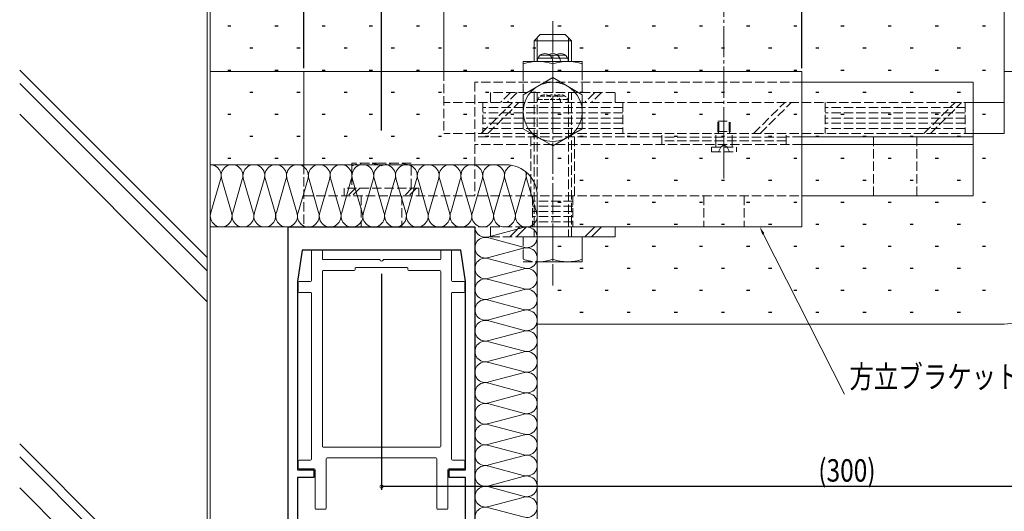
# Model space of a CAD drawing. Extents: x -2 to 1585, y 0 to 1128.
# Drawn here: x 682 to 999, y 411 to 569 of the extents above; entities that cross this region are included whole.
import ezdxf

# ---------------------------------------------------------------- set-up
doc = ezdxf.new("R2010")
doc.units = 0
doc.linetypes.add('YCENTER_1', pattern=[13, 10, -1, 1, -1])
doc.linetypes.add('YHIDDEN_1', pattern=[4, 3, -1])
for name, color, linetype in [('YKK_11', 7, 'CONTINUOUS'), ('YKK_12', 2, 'CONTINUOUS'), ('YKK_13', 4, 'CONTINUOUS'), ('YKK_D', 6, 'CONTINUOUS'), ('YSS_K', 3, 'CONTINUOUS')]:
    doc.layers.add(name, color=color, linetype=linetype)
doc.styles.get("Standard").update_dxf_attribs({"font": 'ROMANS.SHX', "bigfont": 'EXTFONT.SHX'})

msp = doc.modelspace()

# ---------------------------------------------------------------- linework, layer by layer
at = {"layer": 'YKK_11', "color": 7, "linetype": 'Continuous', "lineweight": 30, "ltscale": 0.5}
for p, q in [((768.63, 502.63), (828.63, 502.63)), ((768.63, 352.63), (768.63, 502.63)), ((828.63, 502.63), (828.63, 352.63)), ((773.13, 495.13), (771.63, 485.13)), ((824.13, 495.13), (773.13, 495.13)), ((825.63, 485.13), (824.13, 495.13)), ((771.63, 485.13), (771.63, 424.63)), ((771.63, 485.13), (771.63, 424.63)), ((825.63, 424.63), (825.63, 485.13)), ((771.63, 424.63), (776.93, 424.63)), ((776.93, 424.63), (776.93, 422.13)), ((820.33, 424.63), (825.63, 424.63)), ((820.33, 422.13), (820.33, 424.63)), ((771.63, 422.13), (771.63, 385.13)), ((776.93, 422.13), (771.63, 422.13)), ((825.63, 422.13), (820.33, 422.13)), ((825.63, 385.13), (825.63, 422.13))]:
    msp.add_line(p, q, dxfattribs=at)
at = {"layer": 'YKK_12', "color": 2, "linetype": 'Continuous', "lineweight": 13}
msp.add_line((798.63, 552.63), (743.63, 552.63), dxfattribs=at)
at = {"layer": 'YKK_13', "color": 4, "linetype": 'YCENTER_1', "lineweight": 13}
for p, q in [((908.63, 518.17), (908.63, 683.79)), ((853.63, 568.73), (853.63, 483.8))]:
    msp.add_line(p, q, dxfattribs=at)
at = {"layer": 'YKK_13', "color": 4, "linetype": 'Continuous', "lineweight": 13}
for p, q in [((798.63, 552.63), (798.63, 677.63)), ((818.63, 657.63), (818.63, 552.63)), ((998.63, 532.63), (998.63, 657.63)), ((849.63, 564.43), (847.63, 562.43)), ((848.58, 563.38), (848.58, 555.83)), ((857.63, 564.43), (849.63, 564.43)), ((859.63, 562.43), (857.63, 564.43)), ((858.68, 563.38), (858.68, 555.83)), ((847.63, 562.43), (847.63, 555.83)), ((847.63, 562.43), (859.63, 562.43)), ((859.63, 555.83), (859.63, 562.43)), ((848.84, 556.83), (858.43, 556.83)), ((849.63, 557.83), (857.63, 557.83)), ((844.13, 555.83), (844.13, 552.63)), ((853.63, 555.83), (844.13, 555.83)), ((863.13, 555.83), (853.63, 555.83)), ((863.13, 552.63), (863.13, 555.83)), ((933.63, 552.63), (773.63, 552.63)), ((773.63, 552.63), (773.63, 522.63)), ((844.13, 545.12), (853.63, 550.6)), ((853.63, 550.6), (863.13, 545.12)), ((933.63, 502.63), (933.63, 552.63)), ((1018.63, 552.63), (998.63, 552.63)), ((988.63, 549.13), (933.63, 549.13)), ((988.63, 549.13), (988.63, 512.63)), ((844.13, 534.15), (844.13, 545.12)), ((863.13, 545.12), (863.13, 534.15)), ((998.63, 542.63), (988.63, 542.63)), ((853.63, 528.66), (844.13, 534.15)), ((863.13, 534.15), (853.63, 528.66)), ((988.63, 531.63), (933.63, 531.63)), ((998.63, 532.63), (988.63, 532.63)), ((988.63, 529.13), (933.63, 529.13)), ((933.63, 512.63), (988.63, 512.63)), ((833.63, 502.63), (833.63, 499.43)), ((843.09, 502.63), (839.89, 499.43)), ((845.21, 502.63), (842.01, 499.43)), ((848.63, 502.63), (933.63, 502.63)), ((873.63, 502.63), (848.63, 502.63)), ((867.13, 502.63), (863.93, 499.43)), ((869.25, 502.63), (866.05, 499.43)), ((873.63, 499.43), (873.63, 502.63)), ((842.67, 499.43), (848.63, 499.43)), ((848.63, 499.43), (844.13, 499.43)), ((847.63, 499.43), (859.63, 499.43)), ((847.63, 499.43), (859.63, 499.43)), ((859.63, 499.43), (847.63, 499.43)), ((847.63, 499.43), (859.63, 499.43)), ((863.13, 499.43), (848.63, 499.43)), ((848.63, 499.43), (864.6, 499.43)), ((848.63, 499.43), (873.63, 499.43)), ((853.63, 499.43), (853.63, 492.26)), ((863.13, 491.43), (863.13, 499.43)), ((776.13, 485.43), (776.13, 494.83)), ((776.43, 495.13), (779.33, 495.13)), ((779.63, 494.83), (779.63, 492.43)), ((817.63, 492.43), (817.63, 494.83)), ((817.93, 495.13), (820.83, 495.13)), ((821.13, 494.83), (821.13, 485.43)), ((779.93, 492.13), (797.96, 492.13)), ((799.31, 492.13), (817.33, 492.13)), ((848.63, 491.43), (853.63, 491.43)), ((853.63, 491.43), (863.13, 491.43)), ((779.63, 488.33), (779.63, 432.23)), ((789.83, 488.63), (779.93, 488.63)), ((790.13, 489.33), (790.13, 488.93)), ((806.83, 489.63), (790.43, 489.63)), ((807.13, 488.93), (807.13, 489.33)), ((817.33, 488.63), (807.43, 488.63)), ((817.63, 432.23), (817.63, 488.33)), ((771.83, 481.93), (771.83, 484.83)), ((772.13, 485.13), (775.83, 485.13)), ((821.43, 485.13), (825.13, 485.13)), ((825.43, 484.83), (825.43, 481.93)), ((775.83, 481.63), (772.13, 481.63)), ((776.13, 428.03), (776.13, 481.33)), ((821.13, 481.33), (821.13, 428.03)), ((825.13, 481.63), (821.43, 481.63)), ((779.93, 431.93), (817.33, 431.93)), ((771.83, 425.23), (771.83, 427.43)), ((772.13, 427.73), (775.83, 427.73)), ((780.83, 428.13), (780.83, 412.23)), ((816.13, 428.43), (781.13, 428.43)), ((816.43, 412.23), (816.43, 428.13)), ((821.43, 427.73), (825.13, 427.73)), ((825.43, 427.43), (825.43, 425.23)), ((777.03, 424.93), (772.13, 424.93)), ((777.33, 412.23), (777.33, 424.63)), ((819.93, 424.63), (819.93, 412.23)), ((825.13, 424.93), (820.23, 424.93)), ((780.53, 411.93), (777.63, 411.93)), ((819.63, 411.93), (816.73, 411.93))]:
    msp.add_line(p, q, dxfattribs=at)
at = {"layer": 'YKK_13', "color": 4, "linetype": 'YHIDDEN_1', "lineweight": 13}
for p, q in [((818.63, 552.63), (818.63, 532.63)), ((844.13, 552.63), (844.13, 545.83)), ((863.13, 545.83), (863.13, 552.63)), ((828.63, 549.13), (828.63, 512.63)), ((933.63, 549.13), (828.63, 549.13)), ((873.63, 545.83), (833.63, 545.83)), ((833.63, 545.83), (833.63, 542.63)), ((840.09, 545.83), (836.89, 542.63)), ((842.21, 545.83), (839.01, 542.63)), ((847.63, 545.83), (847.63, 499.43)), ((848.58, 545.83), (848.58, 499.43)), ((858.68, 545.83), (858.68, 499.43)), ((859.63, 499.43), (859.63, 545.83)), ((867.13, 545.83), (863.93, 542.63)), ((869.25, 545.83), (866.05, 542.63)), ((873.63, 542.63), (873.63, 545.83)), ((988.63, 542.63), (818.63, 542.63)), ((830.67, 532.63), (840.67, 542.63)), ((831.13, 542.63), (831.13, 532.63)), ((876.13, 540.97), (831.13, 540.97)), ((832.79, 532.63), (842.79, 542.63)), ((876.13, 542.63), (876.13, 532.63)), ((918.13, 532.63), (928.13, 542.63)), ((920.26, 532.63), (930.26, 542.63)), ((941.13, 542.63), (941.13, 532.63)), ((986.13, 540.97), (941.13, 540.97)), ((972.85, 532.63), (982.85, 542.63)), ((974.97, 532.63), (984.97, 542.63)), ((986.13, 542.63), (986.13, 532.63)), ((876.13, 539.3), (831.13, 539.3)), ((986.13, 539.3), (941.13, 539.3)), ((876.13, 537.63), (831.13, 537.63)), ((876.13, 535.97), (831.13, 535.97)), ((906.63, 536.63), (910.63, 536.63)), ((906.63, 533.33), (906.63, 536.63)), ((906.98, 533.33), (906.98, 536.63)), ((908.63, 525.95), (908.63, 536.02)), ((910.28, 533.33), (910.28, 536.63)), ((910.63, 533.33), (910.63, 536.63)), ((986.13, 537.63), (941.13, 537.63)), ((986.13, 535.97), (941.13, 535.97)), ((988.63, 532.63), (818.63, 532.63)), ((888.63, 531.63), (828.63, 531.63)), ((876.13, 534.3), (831.13, 534.3)), ((846.63, 512.63), (846.63, 532.63)), ((860.63, 512.63), (860.63, 532.63)), ((888.63, 529.13), (888.63, 532.63)), ((928.63, 531.47), (888.63, 531.47)), ((906.03, 529.13), (906.03, 532.63)), ((906.63, 533.33), (906.74, 533.22)), ((906.63, 533.33), (910.63, 533.33)), ((906.98, 533.33), (906.81, 532.86)), ((910.28, 533.33), (910.46, 532.86)), ((910.63, 533.33), (910.53, 533.22)), ((911.23, 529.13), (911.23, 532.63)), ((928.63, 529.13), (928.63, 532.63)), ((933.63, 531.63), (928.63, 531.63)), ((986.13, 534.3), (941.13, 534.3)), ((956.63, 512.63), (956.63, 532.63)), ((970.63, 512.63), (970.63, 532.63)), ((933.63, 529.13), (828.63, 529.13)), ((928.63, 530.3), (888.63, 530.3)), ((904.63, 528.23), (912.63, 528.23)), ((904.63, 526.73), (904.63, 528.23)), ((906.03, 528.23), (906.03, 529.13)), ((908.63, 525.51), (908.63, 529.13)), ((911.23, 528.23), (911.23, 529.13)), ((912.63, 526.73), (912.63, 528.23)), ((904.63, 526.73), (912.63, 526.73)), ((773.63, 522.63), (773.63, 502.63)), ((798.63, 523.13), (789.13, 523.13)), ((789.13, 523.13), (789.13, 515.13)), ((808.13, 523.13), (798.63, 523.13)), ((808.13, 515.13), (808.13, 523.13)), ((773.63, 512.63), (933.63, 512.63)), ((786.63, 515.13), (786.63, 512.63)), ((810.63, 515.13), (786.63, 515.13)), ((790.22, 515.13), (787.72, 512.63)), ((791.63, 515.13), (789.13, 512.63)), ((792.13, 512.63), (792.13, 502.63)), ((805.13, 512.63), (805.13, 502.63)), ((808.42, 515.13), (805.92, 512.63)), ((809.83, 515.13), (807.33, 512.63)), ((810.63, 512.63), (810.63, 515.13)), ((847.13, 512.63), (847.13, 502.63)), ((860.13, 512.63), (860.13, 502.63)), ((902.13, 512.63), (902.13, 502.63)), ((915.13, 512.63), (915.13, 502.63)), ((860.13, 510.97), (847.13, 510.97)), ((860.13, 509.3), (847.13, 509.3)), ((860.13, 507.63), (847.13, 507.63)), ((860.13, 505.97), (847.13, 505.97)), ((860.13, 504.3), (847.13, 504.3)), ((773.63, 502.63), (848.63, 502.63)), ((848.63, 502.63), (833.63, 502.63)), ((833.63, 499.43), (848.63, 499.43)), ((844.13, 499.43), (844.13, 491.43)), ((844.13, 491.43), (848.63, 491.43))]:
    msp.add_line(p, q, dxfattribs=at)
at = {"layer": 'YKK_13', "color": 4, "linetype": 'YHIDDEN_1', "lineweight": 13, "ltscale": 0.5}
for p, q in [((849.63, 544.63), (857.63, 544.63)), ((848.84, 543.63), (858.43, 543.63)), ((906.83, 526.73), (907.6, 528.31)), ((907.6, 528.31), (908.63, 529.03)), ((909.66, 528.31), (908.63, 529.03)), ((910.43, 526.73), (909.66, 528.31))]:
    msp.add_line(p, q, dxfattribs=at)
at = {"layer": 'YKK_13', "color": 4, "linetype": 'Continuous', "lineweight": 13}
msp.add_circle((853.63, 539.63), 9.5, dxfattribs=at)
for centre, radius, start, end in [((851.13, 555.83), 2.5, 0, 180), ((853.63, 555.83), 2.5, 0, 120), ((856.13, 555.83), 2.5, 0, 120), ((848.88, 541.71), 14.12, 70.3471, 109.6529), ((858.38, 541.71), 14.12, 70.3471, 109.6529), ((776.43, 494.83), 0.3, 90, 180), ((779.33, 494.83), 0.3, 0, 90), ((817.93, 494.83), 0.3, 90, 180), ((820.83, 494.83), 0.3, 0, 90), ((779.93, 492.43), 0.3, 180, 270), ((797.96, 491.93), 0.2, 16.6015, 90), ((798.63, 492.13), 0.5, 196.6015, 343.3985), ((799.31, 491.93), 0.2, 90, 163.3985), ((817.33, 492.43), 0.3, 270, 0), ((848.88, 505.56), 14.12, 268.9858, 289.6529), ((858.38, 505.56), 14.12, 250.3471, 289.6529), ((779.93, 488.33), 0.3, 90, 180), ((789.83, 488.93), 0.3, 270, 0), ((790.43, 489.33), 0.3, 90, 180), ((806.83, 489.33), 0.3, 0, 90), ((807.43, 488.93), 0.3, 180, 270), ((817.33, 488.33), 0.3, 0, 90), ((772.13, 484.83), 0.3, 90, 180), ((775.83, 485.43), 0.3, 270, 0), ((821.43, 485.43), 0.3, 180, 270), ((825.13, 484.83), 0.3, 0, 90), ((772.13, 481.93), 0.3, 180, 270), ((775.83, 481.33), 0.3, 0, 90), ((821.43, 481.33), 0.3, 90, 180), ((825.13, 481.93), 0.3, 270, 0), ((779.93, 432.23), 0.3, 180, 270), ((817.33, 432.23), 0.3, 270, 0), ((772.13, 427.43), 0.3, 90, 180), ((775.83, 428.03), 0.3, 270, 0), ((781.13, 428.13), 0.3, 90, 180), ((816.13, 428.13), 0.3, 0, 90), ((821.43, 428.03), 0.3, 180, 270), ((825.13, 427.43), 0.3, 0, 90), ((772.13, 425.23), 0.3, 180, 270), ((777.03, 424.63), 0.3, 0, 90), ((820.23, 424.63), 0.3, 90, 180), ((825.13, 425.23), 0.3, 270, 0), ((777.63, 412.23), 0.3, 180, 270), ((780.53, 412.23), 0.3, 270, 0), ((816.73, 412.23), 0.3, 180, 270), ((819.63, 412.23), 0.3, 270, 0)]:
    msp.add_arc(centre, radius, start, end, dxfattribs=at)
at = {"layer": 'YKK_13', "color": 4, "linetype": 'YHIDDEN_1', "lineweight": 13, "ltscale": 0.5}
for centre, end in [((851.13, 542.63), 180), ((853.63, 542.63), 120), ((856.13, 542.63), 120)]:
    msp.add_arc(centre, 2.5, 0, end, dxfattribs=at)
at = {"layer": 'YKK_13', "color": 4, "linetype": 'YHIDDEN_1', "lineweight": 13}
for centre, radius, start, end in [((906.48, 532.98), 0.35, 270, 43.6028), ((910.78, 532.98), 0.35, 136.3972, 270), ((793.88, 509.01), 14.12, 70.3471, 109.6529), ((803.38, 509.01), 14.12, 70.3471, 109.6529), ((848.88, 505.56), 14.12, 250.3471, 268.9858)]:
    msp.add_arc(centre, radius, start, end, dxfattribs=at)
at = {"layer": 'YKK_D', "color": 6, "linetype": 'Continuous'}
for p, q in [((773.63, 553.63), (773.63, 573.43)), ((798.63, 533.63), (798.63, 573.43)), ((798.63, 533.63), (798.63, 573.43)), ((933.63, 553.63), (933.63, 573.43)), ((798.63, 487.63), (798.63, 418.22)), ((1093.63, 419.22), (798.63, 419.22))]:
    msp.add_line(p, q, dxfattribs=at)
at = {"layer": 'YKK_D', "color": 6, "linetype": 'Continuous', "lineweight": 13}
msp.add_line((921.27, 500.4), (947.34, 448.95), dxfattribs=at)
at = {"layer": 'YKK_D', "color": 6, "linetype": 'ByBlock', "const_width": 1.02}
msp.add_lwpolyline([(798.76, 419.22, 1), (798.51, 419.22, 1)], format="xyb", close=True, dxfattribs=at)
at = {"layer": 'YKK_D', "color": 6, "linetype": 'Continuous', "lineweight": 13}
msp.add_solid([(920.9, 500.21), (920.14, 502.63), (921.64, 500.59)], dxfattribs=at)
at = {"layer": 'YSS_K', "color": 3, "linetype": 'Continuous', "lineweight": 13}
for p, q in [((742.63, 283.63), (742.63, 702.77)), ((743.63, 282.63), (743.63, 702.77)), ((742.63, 492.78), (682.41, 553)), ((742.63, 488.53), (682.41, 548.76)), ((742.63, 478.63), (682.41, 538.86)), ((838.63, 522.63), (743.63, 522.63)), ((743.85, 507.33), (746.92, 517.93)), ((747.35, 517.93), (750.42, 507.33)), ((750.85, 507.33), (753.92, 517.93)), ((754.35, 517.93), (757.42, 507.33)), ((757.85, 507.33), (760.92, 517.93)), ((761.35, 517.93), (764.42, 507.33)), ((764.85, 507.33), (767.92, 517.93)), ((768.35, 517.93), (771.42, 507.33)), ((771.85, 507.33), (774.92, 517.93)), ((775.35, 517.93), (778.42, 507.33)), ((778.85, 507.33), (781.92, 517.93)), ((782.35, 517.93), (785.42, 507.33)), ((785.85, 507.33), (788.92, 517.93)), ((789.35, 517.93), (792.42, 507.33)), ((792.85, 507.33), (795.92, 517.93)), ((796.35, 517.93), (799.42, 507.33)), ((799.85, 507.33), (802.92, 517.93)), ((803.35, 517.93), (806.42, 507.33)), ((806.85, 507.33), (809.92, 517.93)), ((810.35, 517.93), (813.42, 507.33)), ((813.85, 507.33), (816.92, 517.93)), ((817.35, 517.93), (820.42, 507.33)), ((820.85, 507.33), (823.92, 517.93)), ((824.35, 517.93), (827.42, 507.33)), ((827.85, 507.33), (830.92, 517.93)), ((831.35, 517.93), (834.42, 507.33)), ((834.85, 507.33), (837.92, 517.93)), ((838.35, 517.93), (841.42, 507.33)), ((841.85, 507.33), (844.92, 517.93)), ((845.35, 517.93), (848.42, 507.33)), ((848.63, 374.63), (848.63, 512.63)), ((828.63, 502.63), (743.63, 502.63)), ((828.63, 372.63), (828.63, 502.63)), ((833.11, 499.5), (844.16, 502.43)), ((844.16, 496.17), (833.11, 499.1)), ((833.11, 492.83), (844.16, 495.77)), ((844.16, 489.5), (833.11, 492.43)), ((833.11, 486.17), (844.16, 489.1)), ((844.16, 482.83), (833.11, 485.77)), ((833.11, 479.5), (844.16, 482.43)), ((844.16, 476.17), (833.11, 479.1)), ((833.11, 472.83), (844.16, 475.77)), ((844.16, 469.5), (833.11, 472.43)), ((998.63, 471.43), (848.63, 471.43)), ((833.11, 466.17), (844.16, 469.1)), ((844.16, 462.83), (833.11, 465.77)), ((833.11, 459.5), (844.16, 462.43)), ((844.16, 456.17), (833.11, 459.1)), ((833.11, 452.83), (844.16, 455.77)), ((844.16, 449.5), (833.11, 452.43)), ((833.11, 446.17), (844.16, 449.1)), ((844.16, 442.83), (833.11, 445.77)), ((833.11, 439.5), (844.16, 442.43)), ((844.16, 436.17), (833.11, 439.1)), ((833.11, 432.83), (844.16, 435.77)), ((742.63, 372.78), (682.41, 433)), ((844.16, 429.5), (833.11, 432.43)), ((742.63, 368.53), (682.41, 428.76)), ((833.11, 426.17), (844.16, 429.1)), ((844.16, 422.83), (833.11, 425.77)), ((833.11, 419.5), (844.16, 422.43)), ((742.63, 358.63), (682.41, 418.86)), ((844.16, 416.17), (833.11, 419.1)), ((833.11, 412.83), (844.16, 415.77)), ((844.16, 409.5), (833.11, 412.43))]:
    msp.add_line(p, q, dxfattribs=at)
at = {"layer": 'YSS_K', "color": 3}
for p, q in [((749.24, 567.21), (750.24, 567.21)), ((764.39, 567.21), (765.39, 567.21)), ((779.54, 567.21), (780.54, 567.21)), ((794.69, 567.21), (795.69, 567.21)), ((809.84, 567.21), (810.84, 567.21)), ((824.99, 567.21), (825.99, 567.21)), ((840.14, 567.21), (841.14, 567.21)), ((855.29, 567.21), (856.29, 567.21)), ((870.44, 567.21), (871.44, 567.21)), ((885.59, 567.21), (886.59, 567.21)), ((900.74, 567.21), (901.74, 567.21)), ((915.89, 567.21), (916.89, 567.21)), ((931.04, 567.21), (932.04, 567.21)), ((946.19, 567.21), (947.19, 567.21)), ((961.34, 567.21), (962.34, 567.21)), ((976.49, 567.21), (977.49, 567.21)), ((991.64, 567.21), (992.64, 567.21)), ((756.32, 560.14), (757.32, 560.14)), ((771.47, 560.14), (772.47, 560.14)), ((786.62, 560.14), (787.62, 560.14)), ((801.77, 560.14), (802.77, 560.14)), ((816.92, 560.14), (817.92, 560.14)), ((832.07, 560.14), (833.07, 560.14)), ((847.22, 560.14), (848.22, 560.14)), ((862.37, 560.14), (863.37, 560.14)), ((877.52, 560.14), (878.52, 560.14)), ((892.67, 560.14), (893.67, 560.14)), ((907.82, 560.14), (908.82, 560.14)), ((922.97, 560.14), (923.97, 560.14)), ((938.12, 560.14), (939.12, 560.14)), ((953.27, 560.14), (954.27, 560.14)), ((968.42, 560.14), (969.42, 560.14)), ((983.57, 560.14), (984.57, 560.14)), ((749.24, 553.06), (750.24, 553.06)), ((764.39, 553.06), (765.39, 553.06)), ((779.54, 553.06), (780.54, 553.06)), ((794.69, 553.06), (795.69, 553.06)), ((809.84, 553.06), (810.84, 553.06)), ((824.99, 553.06), (825.99, 553.06)), ((840.14, 553.06), (841.14, 553.06)), ((855.29, 553.06), (856.29, 553.06)), ((870.44, 553.06), (871.44, 553.06)), ((885.59, 553.06), (886.59, 553.06)), ((900.74, 553.06), (901.74, 553.06)), ((915.89, 553.06), (916.89, 553.06)), ((931.04, 553.06), (932.04, 553.06)), ((946.19, 553.06), (947.19, 553.06)), ((961.34, 553.06), (962.34, 553.06)), ((976.49, 553.06), (977.49, 553.06)), ((991.64, 553.06), (992.64, 553.06)), ((756.32, 545.99), (757.32, 545.99)), ((771.47, 545.99), (772.47, 545.99)), ((786.62, 545.99), (787.62, 545.99)), ((801.77, 545.99), (802.77, 545.99)), ((816.92, 545.99), (817.92, 545.99)), ((832.07, 545.99), (833.07, 545.99)), ((847.22, 545.99), (848.22, 545.99)), ((862.37, 545.99), (863.37, 545.99)), ((877.52, 545.99), (878.52, 545.99)), ((892.67, 545.99), (893.67, 545.99)), ((907.82, 545.99), (908.82, 545.99)), ((922.97, 545.99), (923.97, 545.99)), ((938.12, 545.99), (939.12, 545.99)), ((953.27, 545.99), (954.27, 545.99)), ((968.42, 545.99), (969.42, 545.99)), ((983.57, 545.99), (984.57, 545.99)), ((749.24, 538.91), (750.24, 538.91)), ((764.39, 538.91), (765.39, 538.91)), ((779.54, 538.91), (780.54, 538.91)), ((794.69, 538.91), (795.69, 538.91)), ((809.84, 538.91), (810.84, 538.91)), ((824.99, 538.91), (825.99, 538.91)), ((840.14, 538.91), (841.14, 538.91)), ((855.29, 538.91), (856.29, 538.91)), ((870.44, 538.91), (871.44, 538.91)), ((885.59, 538.91), (886.59, 538.91)), ((900.74, 538.91), (901.74, 538.91)), ((915.89, 538.91), (916.89, 538.91)), ((931.04, 538.91), (932.04, 538.91)), ((946.19, 538.91), (947.19, 538.91)), ((961.34, 538.91), (962.34, 538.91)), ((976.49, 538.91), (977.49, 538.91)), ((991.64, 538.91), (992.64, 538.91)), ((756.32, 531.84), (757.32, 531.84)), ((771.47, 531.84), (772.47, 531.84)), ((786.62, 531.84), (787.62, 531.84)), ((801.77, 531.84), (802.77, 531.84)), ((816.92, 531.84), (817.92, 531.84)), ((832.07, 531.84), (833.07, 531.84)), ((847.22, 531.84), (848.22, 531.84)), ((862.37, 531.84), (863.37, 531.84)), ((877.52, 531.84), (878.52, 531.84)), ((892.67, 531.84), (893.67, 531.84)), ((907.82, 531.84), (908.82, 531.84)), ((922.97, 531.84), (923.97, 531.84)), ((938.12, 531.84), (939.12, 531.84)), ((953.27, 531.84), (954.27, 531.84)), ((968.42, 531.84), (969.42, 531.84)), ((983.57, 531.84), (984.57, 531.84)), ((749.24, 524.76), (750.24, 524.76)), ((764.39, 524.76), (765.39, 524.76)), ((779.54, 524.76), (780.54, 524.76)), ((794.69, 524.76), (795.69, 524.76)), ((809.84, 524.76), (810.84, 524.76)), ((824.99, 524.76), (825.99, 524.76)), ((840.14, 524.76), (841.14, 524.76)), ((855.29, 524.76), (856.29, 524.76)), ((870.44, 524.76), (871.44, 524.76)), ((885.59, 524.76), (886.59, 524.76)), ((900.74, 524.76), (901.74, 524.76)), ((915.89, 524.76), (916.89, 524.76)), ((931.04, 524.76), (932.04, 524.76)), ((946.19, 524.76), (947.19, 524.76)), ((961.34, 524.76), (962.34, 524.76)), ((976.49, 524.76), (977.49, 524.76)), ((991.64, 524.76), (992.64, 524.76)), ((862.37, 517.69), (863.37, 517.69)), ((877.52, 517.69), (878.52, 517.69)), ((892.67, 517.69), (893.67, 517.69)), ((907.82, 517.69), (908.82, 517.69)), ((922.97, 517.69), (923.97, 517.69)), ((938.12, 517.69), (939.12, 517.69)), ((953.27, 517.69), (954.27, 517.69)), ((968.42, 517.69), (969.42, 517.69)), ((983.57, 517.69), (984.57, 517.69)), ((855.29, 510.61), (856.29, 510.61)), ((870.44, 510.61), (871.44, 510.61)), ((885.59, 510.61), (886.59, 510.61)), ((900.74, 510.61), (901.74, 510.61)), ((915.89, 510.61), (916.89, 510.61)), ((931.04, 510.61), (932.04, 510.61)), ((946.19, 510.61), (947.19, 510.61)), ((961.34, 510.61), (962.34, 510.61)), ((976.49, 510.61), (977.49, 510.61)), ((991.64, 510.61), (992.64, 510.61)), ((862.37, 503.54), (863.37, 503.54)), ((877.52, 503.54), (878.52, 503.54)), ((892.67, 503.54), (893.67, 503.54)), ((907.82, 503.54), (908.82, 503.54)), ((922.97, 503.54), (923.97, 503.54)), ((938.12, 503.54), (939.12, 503.54)), ((953.27, 503.54), (954.27, 503.54)), ((968.42, 503.54), (969.42, 503.54)), ((983.57, 503.54), (984.57, 503.54)), ((855.29, 496.46), (856.29, 496.46)), ((870.44, 496.46), (871.44, 496.46)), ((885.59, 496.46), (886.59, 496.46)), ((900.74, 496.46), (901.74, 496.46)), ((915.89, 496.46), (916.89, 496.46)), ((931.04, 496.46), (932.04, 496.46)), ((946.19, 496.46), (947.19, 496.46)), ((961.34, 496.46), (962.34, 496.46)), ((976.49, 496.46), (977.49, 496.46)), ((991.64, 496.46), (992.64, 496.46)), ((862.37, 489.39), (863.37, 489.39)), ((877.52, 489.39), (878.52, 489.39)), ((892.67, 489.39), (893.67, 489.39)), ((907.82, 489.39), (908.82, 489.39)), ((922.97, 489.39), (923.97, 489.39)), ((938.12, 489.39), (939.12, 489.39)), ((953.27, 489.39), (954.27, 489.39)), ((968.42, 489.39), (969.42, 489.39)), ((983.57, 489.39), (984.57, 489.39)), ((855.29, 482.31), (856.29, 482.31)), ((870.44, 482.31), (871.44, 482.31)), ((885.59, 482.31), (886.59, 482.31)), ((900.74, 482.31), (901.74, 482.31)), ((915.89, 482.31), (916.89, 482.31)), ((931.04, 482.31), (932.04, 482.31)), ((946.19, 482.31), (947.19, 482.31)), ((961.34, 482.31), (962.34, 482.31)), ((976.49, 482.31), (977.49, 482.31)), ((991.64, 482.31), (992.64, 482.31)), ((862.37, 475.24), (863.37, 475.24)), ((877.52, 475.24), (878.52, 475.24)), ((892.67, 475.24), (893.67, 475.24)), ((907.82, 475.24), (908.82, 475.24)), ((922.97, 475.24), (923.97, 475.24)), ((938.12, 475.24), (939.12, 475.24)), ((953.27, 475.24), (954.27, 475.24)), ((968.42, 475.24), (969.42, 475.24)), ((983.57, 475.24), (984.57, 475.24))]:
    msp.add_line(p, q, dxfattribs=at)
at = {"layer": 'YSS_K', "color": 3, "linetype": 'Continuous', "lineweight": 13}
for centre, radius, start, end in [((743.63, 519.13), 3.5, 340, 90), ((750.63, 519.13), 3.5, 340, 200), ((757.63, 519.13), 3.5, 340, 200), ((764.63, 519.13), 3.5, 340, 200), ((771.63, 519.13), 3.5, 340, 200), ((778.63, 519.13), 3.5, 340, 200), ((785.63, 519.13), 3.5, 340, 200), ((792.63, 519.13), 3.5, 340, 200), ((799.63, 519.13), 3.5, 340, 200), ((806.63, 519.13), 3.5, 340, 200), ((813.63, 519.13), 3.5, 340, 200), ((820.63, 519.13), 3.5, 340, 200), ((827.63, 519.13), 3.5, 340, 200), ((834.63, 519.13), 3.5, 340, 200), ((841.63, 519.13), 3.5, 108.4764, 200), ((838.63, 512.63), 10, 0, 90), ((841.63, 519.13), 3.5, 340, 21.9714), ((848.63, 519.13), 3.5, 163.7776, 200), ((747.13, 506.13), 3.5, 160, 20), ((754.13, 506.13), 3.5, 160, 20), ((761.13, 506.13), 3.5, 160, 20), ((768.13, 506.13), 3.5, 160, 20), ((775.13, 506.13), 3.5, 160, 20), ((782.13, 506.13), 3.5, 160, 20), ((789.13, 506.13), 3.5, 160, 20), ((796.13, 506.13), 3.5, 160, 20), ((803.13, 506.13), 3.5, 160, 20), ((810.13, 506.13), 3.5, 160, 20), ((817.13, 506.13), 3.5, 160, 20), ((824.13, 506.13), 3.5, 160, 20), ((831.13, 506.13), 3.5, 160, 20), ((838.13, 506.13), 3.5, 160, 20), ((845.13, 506.13), 3.5, 160, 20), ((831.97, 502.63), 3.33, 180, 290), ((845.3, 499.3), 3.33, 250, 110), ((831.97, 495.97), 3.33, 70, 290), ((845.3, 492.63), 3.33, 250, 110), ((831.97, 489.3), 3.33, 70, 290), ((845.3, 485.97), 3.33, 250, 110), ((831.97, 482.63), 3.33, 70, 290), ((845.3, 479.3), 3.33, 250, 110), ((998.63, 481.43), 10, 270, 0), ((831.97, 475.97), 3.33, 70, 290), ((845.3, 472.63), 3.33, 250, 110), ((831.97, 469.3), 3.33, 70, 290), ((845.3, 465.97), 3.33, 250, 110), ((831.97, 462.63), 3.33, 70, 290), ((845.3, 459.3), 3.33, 250, 110), ((831.97, 455.97), 3.33, 70, 290), ((845.3, 452.63), 3.33, 250, 110), ((831.97, 449.3), 3.33, 70, 290), ((845.3, 445.97), 3.33, 250, 110), ((831.97, 442.63), 3.33, 70, 290), ((845.3, 439.3), 3.33, 250, 110), ((831.97, 435.97), 3.33, 70, 290), ((845.3, 432.63), 3.33, 250, 110), ((831.97, 429.3), 3.33, 70, 290), ((845.3, 425.97), 3.33, 250, 110), ((831.97, 422.63), 3.33, 70, 290), ((845.3, 419.3), 3.33, 250, 110), ((831.97, 415.97), 3.33, 70, 290), ((845.3, 412.63), 3.33, 250, 110), ((831.97, 409.3), 3.33, 70, 290)]:
    msp.add_arc(centre, radius, start, end, dxfattribs=at)

# ---------------------------------------------------------------- texts
at = {"layer": 'YKK_D', "color": 6, "linetype": 'Continuous', "lineweight": 13, "width": 0.8}
msp.add_text('方立ブラケット', height=7.2, dxfattribs=at).set_placement((948.91, 450.92))
at = {"layer": 'YKK_D', "color": 6, "width": 0.8}
msp.add_text('(300)', height=7.2, dxfattribs=at).set_placement((938.93, 420.82))

doc.saveas('drawing.dxf')
